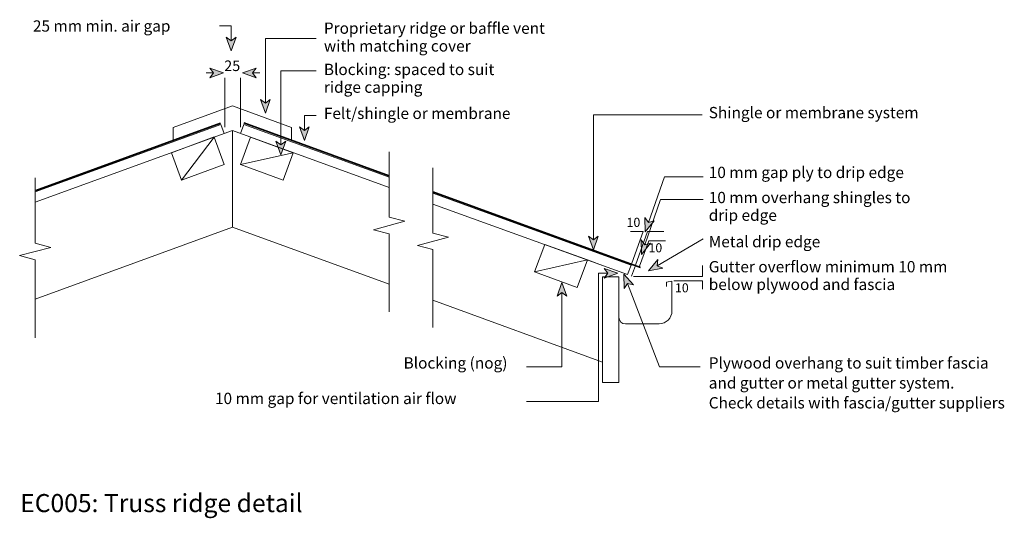
# Model space of a CAD drawing. Units: inches. Extents: x -253 to 1322, y -949 to -151.
import ezdxf

# ---------------------------------------------------------------- set-up
doc = ezdxf.new("R2010")
doc.units = ezdxf.units.IN
doc.header["$MEASUREMENT"] = 0
doc.layers.add('Layer 1', color=7, linetype='Continuous')

msp = doc.modelspace()

# ---------------------------------------------------------------- hatches: boundary and pattern name
at = {"layer": 'Layer 1'}
h = msp.add_hatch(color=256, dxfattribs=at)
h.dxf.hatch_style = 2
h.paths.add_polyline_path([(85.3, -200.4), (77.4, -178.7), (85.3, -184.4), (93.2, -178.7)])
h = msp.add_hatch(color=256, dxfattribs=at)
h.dxf.hatch_style = 2
h.paths.add_polyline_path([(72.7, -235.9), (51, -228), (56.7, -235.9), (51, -243.8)])
h = msp.add_hatch(color=256, dxfattribs=at)
h.dxf.hatch_style = 2
h.paths.add_polyline_path([(103.4, -235.9), (125.1, -243.8), (119.4, -235.9), (125.1, -228)])
h = msp.add_hatch(color=256, dxfattribs=at)
h.dxf.hatch_style = 2
h.paths.add_polyline_path([(140, -300.1), (147.8, -278.5), (140, -284.1), (132.1, -278.5)])
h = msp.add_hatch(color=256, dxfattribs=at)
h.dxf.hatch_style = 2
h.paths.add_polyline_path([(202.3, -343.7), (210.2, -322), (202.3, -327.7), (194.4, -322)])
h = msp.add_hatch(color=256, dxfattribs=at)
h.dxf.hatch_style = 2
h.paths.add_polyline_path([(164.7, -366.7), (172.5, -345), (164.7, -350.7), (156.8, -345)])
h = msp.add_hatch(color=256, dxfattribs=at)
h.dxf.hatch_style = 2
h.paths.add_polyline_path([(747.4, -490.3), (762, -472.5), (752.7, -475.2), (747.1, -467.3)])
h = msp.add_hatch(color=256, dxfattribs=at)
h.dxf.hatch_style = 2
h.paths.add_polyline_path([(664.5, -518.7), (672.4, -497), (664.5, -502.7), (656.6, -497)])
h = msp.add_hatch(color=256, dxfattribs=at)
h.dxf.hatch_style = 2
h.paths.add_polyline_path([(741.4, -526.2), (756, -508.3), (746.7, -511.1), (741.1, -503.1)])
h = msp.add_hatch(color=256, dxfattribs=at)
h.dxf.hatch_style = 2
h.paths.add_polyline_path([(752.8, -552.3), (775.5, -548.2), (766.6, -544.3), (767.6, -534.6)])
h = msp.add_hatch(color=256, dxfattribs=at)
h.dxf.hatch_style = 2
h.paths.add_polyline_path([(703.5, -556.4), (681.8, -548.5), (687.5, -556.4), (681.8, -564.2)])
h = msp.add_hatch(color=256, dxfattribs=at)
h.dxf.hatch_style = 2
h.paths.add_polyline_path([(713.5, -557.6), (728.6, -575), (719.2, -572.5), (713.9, -580.7)])
h = msp.add_hatch(color=256, dxfattribs=at)
h.dxf.hatch_style = 2
h.paths.add_polyline_path([(614.3, -571.4), (606.4, -593.1), (614.3, -587.4), (622.2, -593.1)])

# ---------------------------------------------------------------- linework, layer by layer
at = {"layer": 'Layer 1', "lineweight": 13}
for points in [[(66.4, -160.6), (85.3, -160.6), (85.3, -184.4)], [(221.2, -180.8), (140, -180.8), (140, -284.2)], [(45.1, -235.9), (56.7, -235.9)], [(131.1, -235.9), (119.4, -235.9)], [(221.2, -232.3), (164.7, -232.3), (164.7, -350.7)], [(87.2, -288.6), (-7.8, -322.9)], [(87.2, -288.6), (181.9, -322.9)], [(221.2, -303.9), (202.3, -303.9), (202.3, -327.7)], [(838.7, -303.1), (664.5, -303.1), (664.5, -502.7)], [(87.2, -327.8), (-228.4, -442.6)], [(68.8, -318.1), (-228.1, -425.8)], [(-7.8, -343.6), (-7.8, -322.9)], [(74, -332.6), (68.8, -318.1)], [(87.2, -327.8), (337.7, -418.9)], [(87.2, -482.7), (87.2, -327.8)], [(100, -332.6), (105.3, -318.1)], [(105.3, -318.1), (337.7, -402.6)], [(181.9, -343.6), (181.9, -322.9)], [(-10.5, -363.4), (58.2, -338.3)], [(58.2, -338.4), (5.8, -407.5)], [(58.2, -338.4), (74, -382.4)], [(100, -382.4), (116.3, -338.4)], [(116.3, -338.4), (184.5, -363.4)], [(337.7, -466.5), (337.7, -362.1)], [(5.8, -407.5), (-10.5, -363.4)], [(184.5, -363.4), (100, -382.4)], [(184.5, -363.4), (168.2, -407.5)], [(74, -382.4), (5.8, -407.5)], [(168.2, -407.5), (100, -382.4)], [(407.7, -492), (407.7, -387.7)], [(-228.4, -508.3), (-228.4, -442.6), (-228.4, -403.9)], [(840.3, -402.2), (778.2, -402.2), (752.7, -475.2)], [(-228.4, -424.4), (-228.4, -424.4)], [(407.7, -428.2), (725.1, -543.5)], [(840.3, -438.1), (772.2, -438.1), (746.7, -511.1)], [(407.7, -445.8), (719.4, -558.5)], [(337.7, -466.5), (362.8, -473.1)], [(87.2, -482.7), (-228.4, -597.6)], [(87.2, -482.7), (337.7, -573.9)], [(362.8, -473.1), (313.1, -486.7)], [(313.1, -486.7), (337.7, -493.3)], [(337.7, -617.9), (337.7, -493.3)], [(432.8, -498.6), (383.1, -511.8)], [(407.7, -492), (432.8, -498.6)], [(840.3, -501.1), (766.6, -544.3)], [(-203.3, -514.9), (-253.1, -528.1)], [(-228.4, -508.3), (-203.3, -514.9)], [(383.1, -511.8), (407.7, -518.4)], [(407.7, -643.4), (407.7, -518.4)], [(570.6, -554.1), (586.9, -510.5)], [(586.9, -510.5), (655.1, -535.1)], [(-253.1, -528.1), (-228.4, -534.7)], [(-228.4, -659.7), (-228.4, -534.7)], [(655.1, -535.1), (570.6, -554.1)], [(655.1, -535.1), (638.9, -579.2)], [(655.1, -535.1), (679.4, -543.9)], [(725.1, -543.5), (719.4, -558.5)], [(731.7, -543.9), (725.6, -561.1)], [(728.6, -561.4), (839.1, -561.4), (839.1, -543.8)], [(557.8, -761.8), (672.5, -761.8), (672.5, -556.3), (687.5, -556.3)], [(638.9, -579.2), (570.6, -554.1)], [(679.4, -562), (679.4, -731)], [(705.3, -562), (679.4, -562)], [(705.3, -731), (705.3, -562)], [(705.3, -562), (705.3, -627.1)], [(835.3, -706.1), (770.3, -706.1), (719.2, -572.5)], [(790.3, -569), (781.5, -570.4)], [(781.5, -570.4), (781.5, -577.4)], [(790.3, -616.6), (790.3, -569)], [(793, -568.3), (839.1, -568.3), (839.1, -581.7)], [(557.8, -706.1), (614.3, -706.1), (614.3, -587.4)], [(407.7, -599.4), (679.4, -698.5)], [(715.9, -637.3), (769.6, -637.3)], [(679.4, -731), (705.3, -731)]]:
    msp.add_lwpolyline(points, dxfattribs=at)
at = {"layer": 'Layer 1', "lineweight": 0}
for points in [[(85.3, -200.4), (77.4, -178.7), (85.3, -184.4), (93.2, -178.7), (85.3, -200.4)], [(72.7, -235.9), (51, -228), (56.7, -235.9), (51, -243.8), (72.7, -235.9)], [(103.4, -235.9), (125.1, -243.8), (119.4, -235.9), (125.1, -228), (103.4, -235.9)], [(140, -300.1), (147.8, -278.5), (140, -284.1), (132.1, -278.5), (140, -300.1)], [(202.3, -343.7), (210.2, -322), (202.3, -327.7), (194.4, -322), (202.3, -343.7)], [(164.7, -366.7), (172.5, -345), (164.7, -350.7), (156.8, -345), (164.7, -366.7)], [(747.4, -490.3), (762, -472.5), (752.7, -475.2), (747.1, -467.3), (747.4, -490.3)], [(664.5, -518.7), (672.4, -497), (664.5, -502.7), (656.6, -497), (664.5, -518.7)], [(741.4, -526.2), (756, -508.3), (746.7, -511.1), (741.1, -503.1), (741.4, -526.2)], [(752.8, -552.3), (775.5, -548.2), (766.6, -544.3), (767.6, -534.6), (752.8, -552.3)], [(703.5, -556.4), (681.8, -548.5), (687.5, -556.4), (681.8, -564.2), (703.5, -556.4)], [(713.5, -557.6), (728.6, -575), (719.2, -572.5), (713.9, -580.7), (713.5, -557.6)], [(614.3, -571.4), (606.4, -593.1), (614.3, -587.4), (622.2, -593.1), (614.3, -571.4)]]:
    msp.add_lwpolyline(points, dxfattribs=at)
at = {"layer": 'Layer 1', "lineweight": 18}
for points in [[(75, -322.7), (75, -243.8)], [(100, -322.7), (100, -243.8)], [(726.3, -540.3), (744.1, -489.4), (724, -489.4)], [(732.2, -543.4), (751, -489.4), (777.5, -489.4)], [(738.6, -545), (753.1, -504.5), (779.7, -504.5)]]:
    msp.add_lwpolyline(points, dxfattribs=at)
at = {"layer": 'Layer 1', "lineweight": 35}
for points in [[(68.3, -316.3), (-227, -423.9)], [(105.3, -315.9), (337.7, -400.4)], [(407.7, -426), (739.7, -547)]]:
    msp.add_lwpolyline(points, dxfattribs=at)
at = {"layer": 'Layer 1', "lineweight": 13}
for points in [[(715.9, -637.3), (710.2, -637.3), (705.3, -632.9), (705.3, -627.1)], [(790.3, -616.6), (790.3, -628), (781.1, -637.3), (769.6, -637.3)]]:
    msp.add_open_spline(points, degree=3, dxfattribs=at)

# ---------------------------------------------------------------- texts
at = {"layer": 'Layer 1', "attachment_point": 7}
for s, insert, char_height in [('\\fGill Sans MT Pro Book|b0|i0|c0|p34;\\W1;25 mm min. air gap', (-231.9, -169.7), 18.077), ('\\fGill Sans MT Pro Book|b0|i0|c0|p34;\\W1;Proprietary ridge or baffle vent', (233.5, -173.2), 18.077), ('\\fGill Sans MT Pro Book|b0|i0|c0|p34;\\W1;with matching cover', (233.5, -201.6), 18.077), ('\\fGillSansMTStd Light|b0|i0|c0|p34;\\W1;25', (74.1, -232.8), 16.872), ('\\fGill Sans MT Pro Book|b0|i0|c0|p34;\\W1;Blocking: spaced to suit', (233.5, -239.2), 18.077), ('\\fGill Sans MT Pro Book|b0|i0|c0|p34;\\W1;ridge capping ', (233.5, -267.6), 18.077), ('\\fGill Sans MT Pro Book|b0|i0|c0|p34;\\W1;Felt/shingle or membrane ', (233.5, -309.5), 18.077), ('\\fGill Sans MT Pro Book|b0|i0|c0|p34;\\W1;Shingle or membrane system', (849.1, -308.3), 18.077), ('\\fGill Sans MT Pro Book|b0|i0|c0|p34;\\W1;10 mm gap ply to drip edge', (849.1, -404), 18.077), ('\\fGill Sans MT Pro Book|b0|i0|c0|p34;\\W1;10 mm overhang shingles to ', (849.1, -444.2), 18.077), ('\\fGill Sans MT Pro Book|b0|i0|c0|p34;\\W1;drip edge', (849.1, -472.5), 18.077), ('\\fGillSansMTStd Light|b0|i0|c0|p34;\\W1;10', (717.7, -482.1), 14.462), ('\\fGill Sans MT Pro Book|b0|i0|c0|p34;\\W1;Metal drip edge', (849.1, -514.8), 18.077), ('\\fGillSansMTStd Light|b0|i0|c0|p34;\\W1;10', (752.8, -522.8), 14.462), ('{\\fGill Sans MT Pro Book|b0|i0|c0|p34;Gutter overflow minimum 10 mm }', (849.1, -554.9), 18.077), ('\\fGill Sans MT Pro Book|b0|i0|c0|p34;\\W1;below plywood and fascia', (849.1, -583.2), 18.077), ('\\fGillSansMTStd Light|b0|i0|c0|p34;\\W1;10', (795.1, -586.9), 14.462), ('\\fGill Sans MT Pro Book|b0|i0|c0|p34;\\W1;Blocking (nog)', (361, -708.9), 18.077), ('\\fGill Sans MT Pro Book|b0|i0|c0|p34;\\W1;Plywood overhang to suit timber fascia ', (849.1, -708.9), 18.077), ('\\fGill Sans MT Pro Book|b0|i0|c0|p34;\\W1;and gutter or metal gutter system. ', (849.1, -740.8), 18.077), ('{\\fGill Sans MT Pro Book|b0|i0|c0|p34;10 mm gap for ventilation air flow}', (59.3, -765.7), 18.077), ('\\fGill Sans MT Pro Book|b0|i0|c0|p34;\\W1;Check details with fascia/gutter suppliers ', (849.1, -772.7), 18.077), ('\\fMyriad Pro|b0|i0|c0|p34;\\W1;EC005: Truss ridge detail', (-252.2, -938.6), 28.923)]:
    msp.add_mtext(s, dxfattribs=dict(at, insert=insert, char_height=char_height))

doc.saveas('drawing.dxf')
